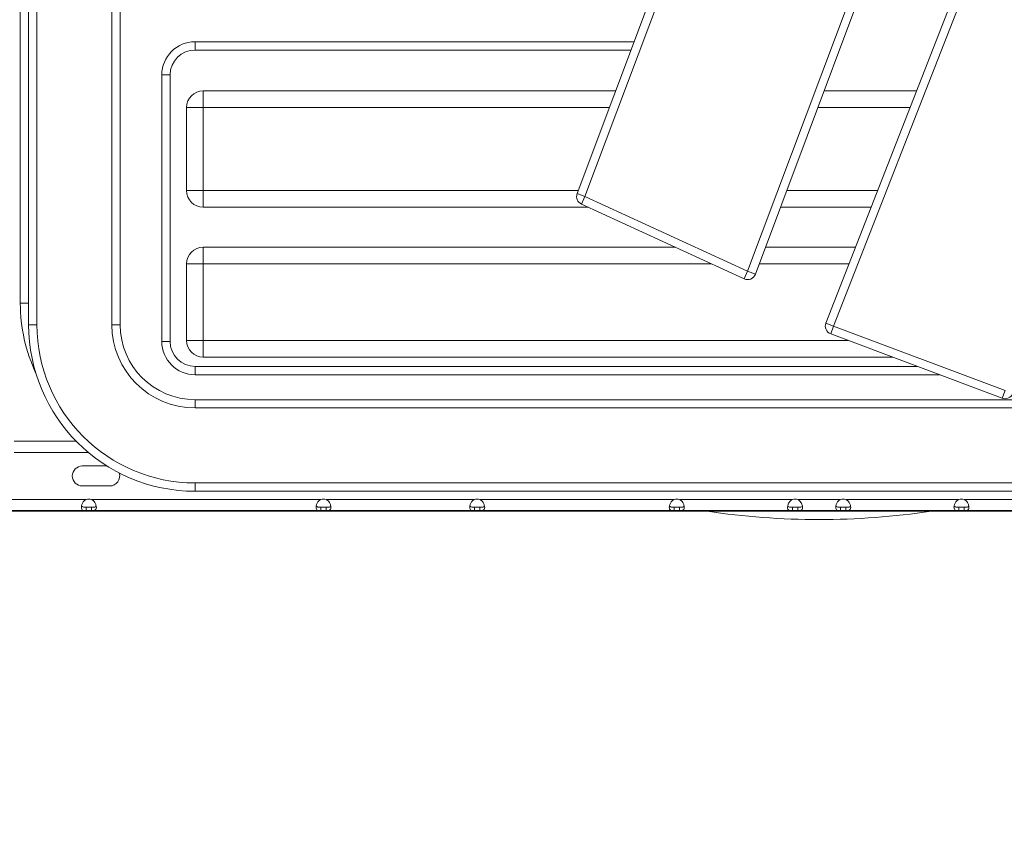
# Model space of a CAD drawing. Units: millimetres. Extents: x 30466 to 58138, y -1147 to 20383.
# Drawn here: x 32405 to 32997, y -286 to 211 of the extents above; entities that cross this region are included whole.
import ezdxf

# ---------------------------------------------------------------- set-up
doc = ezdxf.new("R2010")
doc.units = ezdxf.units.MM
doc.header["$MEASUREMENT"] = 0
doc.styles.get("Standard").update_dxf_attribs({"font": 'arial.ttf'})
doc.dimstyles.get("Standard").update_dxf_attribs({"dimtxt": 0.18, "dimasz": 0.18, "dimexe": 0.18, "dimexo": 0.0625, "dimgap": 0.09, "dimtad": 0, "dimtih": 1, "dimtoh": 1, "dimdec": 4, "dimzin": 0, "dimdsep": 46, "dimtxsty": 'Standard', "dimcen": 0.09, "dimadec": 0, "dimazin": 0, "dimtfac": 1, "dimtdec": 4, "dimtofl": 0, "dimtmove": 0, "dimatfit": 3, "dimfxl": 1, "dimtolj": 1, "dimtzin": 0, "dimarcsym": 0})

# ---------------------------------------------------------------- blocks, each defined once
blk = doc.blocks.new('*D12')
at = {"color": 0, "lineweight": -2, "transparency": 16777216}
for p, q in [((31365.32, 4949.58), (31365.32, 4950.76)), ((31545.32, 4950.58), (42514.83, 4950.58)), ((42694.83, 4949.58), (42694.83, 4950.76))]:
    blk.add_line(p, q, dxfattribs=at)
at = {"color": 0, "transparency": 16777216}
for points in [[(31545.32, 4980.58), (31545.32, 4920.58), (31365.32, 4950.58)], [(42514.83, 4980.58), (42514.83, 4920.58), (42694.83, 4950.58)]]:
    blk.add_solid(points, dxfattribs=at)
at = {"layer": 'Defpoints', "color": 0, "transparency": 16777216}
for p in [(42694.83, 4950.58), (42694.83, -830.3), (31365.32, -1010.48)]:
    blk.add_point(p, dxfattribs=at)
at = {"color": 0, "transparency": 16777216, "insert": (37030.07, 5153.86), "char_height": 300, "width": 869.9181, "attachment_point": 5}
blk.add_mtext('\\A1;1130', dxfattribs=at)
blk = doc.blocks.new('*D13')
at = {"color": 0, "lineweight": -2, "transparency": 16777216}
for p, q in [((30867.39, 4492.32), (30866.21, 4492.32)), ((30866.39, 4312.32), (30866.39, -859.68)), ((30867.39, -1039.68), (30866.21, -1039.68))]:
    blk.add_line(p, q, dxfattribs=at)
at = {"color": 0, "transparency": 16777216}
for points in [[(30836.39, 4312.32), (30896.39, 4312.32), (30866.39, 4492.32)], [(30836.39, -859.68), (30896.39, -859.68), (30866.39, -1039.68)]]:
    blk.add_solid(points, dxfattribs=at)
at = {"layer": 'Defpoints', "color": 0, "transparency": 16777216}
for p in [(40361.36, 4492.32), (30866.39, -1039.68), (38325.64, -1039.68)]:
    blk.add_point(p, dxfattribs=at)
at = {"color": 0, "transparency": 16777216, "insert": (30663.22, 1726.32), "char_height": 300, "attachment_point": 5, "rotation": 90}
blk.add_mtext('\\A1;550', dxfattribs=at)

msp = doc.modelspace()

# ---------------------------------------------------------------- linework, layer by layer
at = {"color": 0, "linetype": 'Continuous', "lineweight": 18, "extrusion": (0, 1, -2.22045e-16)}
for p, q in [((32405.64, 908.87), (32405.64, 40.31)), ((32410.64, 897.32), (32410.64, 27.32)), ((32415.64, 27.32), (32415.64, 897.32)), ((33035.32, 893.01), (32740.23, 106.1)), ((32744.91, 104.34), (33040, 891.25)), ((33140.48, 853.57), (32842.67, 59.4)), ((32847.35, 57.64), (33145.16, 851.82)), ((33203.25, 830.11), (32889.68, 28.32)), ((32894.34, 26.5), (33207.9, 828.29)), ((32460.64, 523.66), (32460.64, 27.32)), ((32465.64, 27.32), (32465.64, 512.12)), ((32510.64, 192.32), (32510.64, 197.32)), ((32774.44, 197.32), (32510.64, 197.32)), ((32510.64, 192.32), (32772.56, 192.32)), ((32495.64, 177.32), (32490.64, 177.32)), ((32490.64, 177.32), (32490.64, 17.32)), ((32495.64, 17.32), (32495.64, 177.32)), ((32515.58, 167.81), (32515.58, 157.81)), ((32515.58, 167.81), (32763.37, 167.81)), ((32888.66, 167.81), (32944.24, 167.81)), ((32515.58, 157.81), (32505.58, 157.81)), ((32505.58, 107.86), (32505.58, 157.81)), ((32515.58, 107.86), (32515.58, 157.81)), ((32515.58, 157.81), (32759.62, 157.81)), ((32884.91, 157.81), (32940.33, 157.81)), ((32515.58, 107.86), (32505.58, 107.86)), ((32515.58, 107.86), (32515.58, 97.86)), ((32740.89, 107.86), (32515.58, 107.86)), ((32920.79, 107.86), (32866.18, 107.86)), ((32744.91, 104.34), (32740.23, 106.1)), ((32742.82, 99.8), (32744.91, 104.34)), ((32842.67, 59.4), (32744.91, 104.34)), ((32747.04, 97.86), (32515.58, 97.86)), ((32742.82, 99.8), (32840.58, 54.85)), ((32916.88, 97.86), (32862.43, 97.86)), ((32515.58, 73.85), (32515.58, 63.85)), ((32515.58, 73.85), (32799.27, 73.85)), ((32853.42, 73.85), (32907.49, 73.85)), ((32515.58, 63.85), (32505.58, 63.85)), ((32505.58, 17.9), (32505.58, 63.85)), ((32515.58, 63.85), (32821.02, 63.85)), ((32515.58, 17.9), (32515.58, 63.85)), ((32842.67, 59.4), (32840.58, 54.85)), ((32847.35, 57.64), (32842.67, 59.4)), ((32849.67, 63.85), (32903.58, 63.85)), ((32405.64, 40.31), (32410.64, 40.31)), ((32415.64, 27.32), (32410.64, 27.32)), ((32465.64, 27.32), (32460.64, 27.32)), ((32894.34, 26.5), (32889.68, 28.32)), ((32892.58, 21.82), (32894.34, 26.5)), ((32997.33, -12.12), (32894.34, 26.5)), ((32515.58, 17.9), (32505.58, 17.9)), ((32903.03, 17.9), (32515.58, 17.9)), ((32515.58, 17.9), (32515.58, 7.9)), ((32892.58, 21.82), (32995.57, -16.81)), ((32495.64, 17.32), (32490.64, 17.32)), ((32929.69, 7.9), (32515.58, 7.9)), ((32510.64, 2.32), (32510.64, -2.68)), ((32944.57, 2.32), (32510.64, 2.32)), ((32510.64, -2.68), (32957.9, -2.68)), ((32510.64, -17.68), (32510.64, -22.68)), ((33260.64, -17.68), (32510.64, -17.68)), ((32997.33, -12.12), (32995.57, -16.81)), ((32510.64, -22.68), (33260.64, -22.68)), ((32401.96, -42.68), (32439.22, -42.68)), ((32446.47, -49.38), (32401.96, -49.38)), ((32442.88, -57.5), (32457.66, -57.5)), ((32459.38, -69.5), (32442.88, -69.5)), ((33260.64, -67.68), (32510.64, -67.68)), ((32510.64, -67.68), (32510.64, -72.68)), ((32510.64, -72.68), (33260.64, -72.68)), ((32369.77, -77.64), (32445.24, -77.64)), ((32448.42, -82.34), (32445.23, -82.34)), ((32445.23, -82.34), (32445.23, -83)), ((32448.41, -77.64), (32586.23, -77.64)), ((32448.42, -83), (32448.42, -82.34)), ((32589.41, -82.34), (32586.22, -82.34)), ((32586.22, -82.34), (32586.22, -83)), ((32589.4, -77.64), (32678.58, -77.64)), ((32589.41, -83), (32589.41, -82.34)), ((32681.76, -82.34), (32678.57, -82.34)), ((32678.57, -82.34), (32678.57, -83)), ((32681.75, -77.64), (32798.52, -77.64)), ((32681.76, -83), (32681.76, -82.34)), ((32801.7, -82.34), (32798.51, -82.34)), ((32798.51, -82.34), (32798.51, -83)), ((32801.69, -77.64), (32869.58, -77.64)), ((32801.7, -83), (32801.7, -82.34)), ((32872.76, -82.34), (32869.57, -82.34)), ((32869.57, -82.34), (32869.57, -83)), ((32872.75, -77.64), (32898.52, -77.64)), ((32872.76, -83), (32872.76, -82.34)), ((32901.7, -82.34), (32898.51, -82.34)), ((32898.51, -82.34), (32898.51, -83)), ((32901.69, -77.64), (32969.58, -77.64)), ((32901.7, -83), (32901.7, -82.34)), ((32972.76, -82.34), (32969.57, -82.34)), ((32969.57, -82.34), (32969.57, -83)), ((32972.75, -77.64), (33089.52, -77.64)), ((32972.76, -83), (32972.76, -82.34)), ((32376.82, -84.68), (33394.45, -84.68)), ((32445.23, -84.34), (32393.66, -84.34)), ((32445.23, -83), (32445.23, -84.34)), ((32445.23, -84.34), (32448.42, -84.34)), ((32448.42, -84.34), (32448.42, -83)), ((32586.22, -84.34), (32448.42, -84.34)), ((32586.22, -83), (32586.22, -84.34)), ((32586.22, -84.34), (32589.41, -84.34)), ((32589.41, -84.34), (32589.41, -83)), ((32678.57, -84.34), (32589.41, -84.34)), ((32678.57, -83), (32678.57, -84.34)), ((32678.57, -84.34), (32681.76, -84.34)), ((32681.76, -84.34), (32681.76, -83)), ((32798.51, -84.34), (32681.76, -84.34)), ((32798.51, -83), (32798.51, -84.34)), ((32798.51, -84.34), (32801.7, -84.34)), ((32801.7, -84.34), (32801.7, -83)), ((32869.57, -84.34), (32801.7, -84.34)), ((32869.57, -83), (32869.57, -84.34)), ((32869.57, -84.34), (32872.76, -84.34)), ((32872.76, -84.34), (32872.76, -83)), ((32898.51, -84.34), (32872.76, -84.34)), ((32898.51, -83), (32898.51, -84.34)), ((32898.51, -84.34), (32901.7, -84.34)), ((32901.7, -84.34), (32901.7, -83)), ((32969.57, -84.34), (32901.7, -84.34)), ((32969.57, -83), (32969.57, -84.34)), ((32969.57, -84.34), (32972.76, -84.34)), ((32972.76, -84.34), (32972.76, -83)), ((33089.51, -84.34), (32972.76, -84.34))]:
    msp.add_line(p, q, dxfattribs=at)
at = {"color": 0, "linetype": 'Continuous', "lineweight": 18}
for centre, radius, start, end in [((32510.64, 177.32), 20, 90, 180), ((32515.58, 157.81), 10, 90, 180), ((32515.58, 107.86), 10, 180, 270), ((32515.58, 63.85), 10, 90, 180), ((32505.64, 40.31), 100, 180, 205.04797), ((32510.64, 27.32), 100, 180, 270), ((32510.64, 27.32), 50, 180, 270), ((32515.58, 17.9), 10, 180, 270), ((32510.64, 17.32), 20, 180, 270), ((32446.83, -81.85), 4.5, 69.34725, 110.65275), ((32587.82, -81.85), 4.5, 69.34725, 110.65275), ((32680.17, -81.85), 4.5, 69.34725, 110.65275), ((32800.11, -81.85), 4.5, 69.34725, 110.65275), ((32871.17, -81.85), 4.5, 69.34725, 110.65275), ((32900.11, -81.85), 4.5, 69.34725, 110.65275), ((32971.17, -81.85), 4.5, 69.34725, 110.65275), ((32885.64, 365.31), 455, 261.48613, 278.51387)]:
    msp.add_arc(centre, radius, start, end, dxfattribs=at)
at = {"color": 0, "linetype": 'Continuous', "lineweight": 18, "extrusion": (0, -2.22045e-16, -1)}
for centre, radius, start, end in [((-32510.64, 177.32), 15, 0, 90), ((-32744.91, 104.34), 5, 294.69156, 20.55605), ((-32842.67, 59.4), 5, 200.55605, 294.69156), ((-32510.64, 27.32), 95, 270, 0), ((-32510.64, 27.32), 45, 270, 0), ((-32894.34, 26.5), 5, 290.55605, 21.35939), ((-32510.64, 17.32), 15, 270, 0), ((-32997.33, -12.12), 5, 200.55605, 290.55605), ((-32442.88, -63.5), 6, 270, 90), ((-32459.38, -63.5), 6, 162.72089, 270), ((-32885.64, 365.31), 450, 269.54679, 270.45321)]:
    msp.add_arc(centre, radius, start, end, dxfattribs=at)
at = {"color": 0, "linetype": 'Continuous', "lineweight": 18}
for points, knots in [([(32445.23, -84.34), (32445, -84.34), (32444.56, -84.34), (32443.78, -84.25), (32443.51, -84.19), (32442.94, -83.95), (32442.7, -83.73), (32442.38, -83.1), (32442.31, -82.71), (32442.34, -81.79), (32442.44, -81.28), (32442.82, -80.19), (32443.1, -79.64), (32443.7, -78.83), (32443.95, -78.55), (32444.6, -77.98), (32444.94, -77.78), (32445.24, -77.64)], [-0.9096082, -0.9096082, -0.9096082, -0.9096082, -0.7776863, -0.7776863, -0.6914536, -0.6914536, -0.5613341, -0.5613341, -0.4339629, -0.4339629, -0.3064218, -0.3064218, -0.1754211, -0.1754211, -0.1000472, -0.1000472, 0, 0, 0, 0]), ([(32442.42, -81.48), (32442.45, -81.56), (32442.49, -81.62), (32442.67, -81.88), (32442.87, -82.02), (32443.36, -82.21), (32443.65, -82.26), (32444.27, -82.32), (32444.68, -82.34), (32445.23, -82.34)], [0.7319147, 0.7319147, 0.7319147, 0.7319147, 0.7814474, 0.7814474, 0.9383376, 0.9383376, 1.088401, 1.088401, 1.2308949, 1.2308949, 1.2308949, 1.2308949]), ([(32448.41, -77.64), (32448.65, -77.75), (32449.09, -77.98), (32449.87, -78.72), (32450.14, -79.05), (32450.71, -79.93), (32450.95, -80.48), (32451.27, -81.55), (32451.34, -82.05), (32451.31, -82.93), (32451.21, -83.29), (32450.83, -83.86), (32450.55, -84.05), (32449.96, -84.24), (32449.71, -84.28), (32449.05, -84.34), (32448.71, -84.34), (32448.42, -84.34)], [-0.8530362, -0.8530362, -0.8530362, -0.8530362, -0.7295496, -0.7295496, -0.6488589, -0.6488589, -0.5271339, -0.5271339, -0.4079902, -0.4079902, -0.2886918, -0.2886918, -0.1661684, -0.1661684, -0.0956929, -0.0956929, 0, 0, 0, 0]), ([(32448.42, -82.34), (32449.11, -82.34), (32449.57, -82.31), (32450.25, -82.22), (32450.56, -82.13), (32450.99, -81.86), (32451.14, -81.7), (32451.23, -81.48)], [0, 0, 0, 0, 0.2167692, 0.2167692, 0.46412, 0.46412, 0.66816, 0.66816, 0.66816, 0.66816]), ([(32586.22, -84.34), (32585.99, -84.34), (32585.55, -84.34), (32584.77, -84.25), (32584.5, -84.19), (32583.93, -83.95), (32583.69, -83.73), (32583.37, -83.1), (32583.3, -82.71), (32583.33, -81.79), (32583.43, -81.28), (32583.81, -80.19), (32584.09, -79.64), (32584.69, -78.83), (32584.94, -78.55), (32585.59, -77.98), (32585.93, -77.78), (32586.23, -77.64)], [-0.9096082, -0.9096082, -0.9096082, -0.9096082, -0.7776863, -0.7776863, -0.6914536, -0.6914536, -0.5613341, -0.5613341, -0.4339629, -0.4339629, -0.3064218, -0.3064218, -0.1754211, -0.1754211, -0.1000472, -0.1000472, 0, 0, 0, 0]), ([(32583.41, -81.48), (32583.44, -81.56), (32583.48, -81.62), (32583.66, -81.88), (32583.86, -82.02), (32584.35, -82.21), (32584.64, -82.26), (32585.26, -82.32), (32585.67, -82.34), (32586.22, -82.34)], [0.7319147, 0.7319147, 0.7319147, 0.7319147, 0.7814474, 0.7814474, 0.9383376, 0.9383376, 1.088401, 1.088401, 1.2308949, 1.2308949, 1.2308949, 1.2308949]), ([(32589.4, -77.64), (32589.64, -77.75), (32590.08, -77.98), (32590.86, -78.72), (32591.13, -79.05), (32591.7, -79.93), (32591.94, -80.48), (32592.26, -81.55), (32592.33, -82.05), (32592.3, -82.93), (32592.2, -83.29), (32591.82, -83.86), (32591.54, -84.05), (32590.95, -84.24), (32590.7, -84.28), (32590.04, -84.34), (32589.7, -84.34), (32589.41, -84.34)], [-0.8530362, -0.8530362, -0.8530362, -0.8530362, -0.7295496, -0.7295496, -0.6488589, -0.6488589, -0.5271339, -0.5271339, -0.4079902, -0.4079902, -0.2886918, -0.2886918, -0.1661684, -0.1661684, -0.0956929, -0.0956929, 0, 0, 0, 0]), ([(32589.41, -82.34), (32590.1, -82.34), (32590.56, -82.31), (32591.24, -82.22), (32591.55, -82.13), (32591.98, -81.86), (32592.13, -81.7), (32592.22, -81.48)], [0, 0, 0, 0, 0.2167692, 0.2167692, 0.46412, 0.46412, 0.66816, 0.66816, 0.66816, 0.66816]), ([(32678.57, -84.34), (32678.34, -84.34), (32677.9, -84.34), (32677.12, -84.25), (32676.85, -84.19), (32676.28, -83.95), (32676.04, -83.73), (32675.72, -83.1), (32675.65, -82.71), (32675.68, -81.79), (32675.78, -81.28), (32676.16, -80.19), (32676.44, -79.64), (32677.04, -78.83), (32677.29, -78.55), (32677.94, -77.98), (32678.28, -77.78), (32678.58, -77.64)], [-0.9096082, -0.9096082, -0.9096082, -0.9096082, -0.7776863, -0.7776863, -0.6914536, -0.6914536, -0.5613341, -0.5613341, -0.4339629, -0.4339629, -0.3064218, -0.3064218, -0.1754211, -0.1754211, -0.1000472, -0.1000472, 0, 0, 0, 0]), ([(32675.76, -81.48), (32675.79, -81.56), (32675.83, -81.62), (32676.01, -81.88), (32676.21, -82.02), (32676.7, -82.21), (32676.99, -82.26), (32677.61, -82.32), (32678.02, -82.34), (32678.57, -82.34)], [0.7319147, 0.7319147, 0.7319147, 0.7319147, 0.7814474, 0.7814474, 0.9383376, 0.9383376, 1.088401, 1.088401, 1.2308949, 1.2308949, 1.2308949, 1.2308949]), ([(32681.75, -77.64), (32681.99, -77.75), (32682.43, -77.98), (32683.21, -78.72), (32683.48, -79.05), (32684.05, -79.93), (32684.29, -80.48), (32684.61, -81.55), (32684.68, -82.05), (32684.65, -82.93), (32684.55, -83.29), (32684.17, -83.86), (32683.89, -84.05), (32683.3, -84.24), (32683.05, -84.28), (32682.39, -84.34), (32682.05, -84.34), (32681.76, -84.34)], [-0.8530362, -0.8530362, -0.8530362, -0.8530362, -0.7295496, -0.7295496, -0.6488589, -0.6488589, -0.5271339, -0.5271339, -0.4079902, -0.4079902, -0.2886918, -0.2886918, -0.1661684, -0.1661684, -0.0956929, -0.0956929, 0, 0, 0, 0]), ([(32681.76, -82.34), (32682.45, -82.34), (32682.91, -82.31), (32683.59, -82.22), (32683.9, -82.13), (32684.33, -81.86), (32684.48, -81.7), (32684.57, -81.48)], [0, 0, 0, 0, 0.2167692, 0.2167692, 0.46412, 0.46412, 0.66816, 0.66816, 0.66816, 0.66816]), ([(32798.51, -84.34), (32798.28, -84.34), (32797.84, -84.34), (32797.06, -84.25), (32796.79, -84.19), (32796.22, -83.95), (32795.98, -83.73), (32795.66, -83.1), (32795.59, -82.71), (32795.62, -81.79), (32795.72, -81.28), (32796.1, -80.19), (32796.38, -79.64), (32796.98, -78.83), (32797.23, -78.55), (32797.88, -77.98), (32798.22, -77.78), (32798.52, -77.64)], [-0.9096082, -0.9096082, -0.9096082, -0.9096082, -0.7776863, -0.7776863, -0.6914536, -0.6914536, -0.5613341, -0.5613341, -0.4339629, -0.4339629, -0.3064218, -0.3064218, -0.1754211, -0.1754211, -0.1000472, -0.1000472, 0, 0, 0, 0]), ([(32795.7, -81.48), (32795.73, -81.56), (32795.77, -81.62), (32795.95, -81.88), (32796.15, -82.02), (32796.64, -82.21), (32796.93, -82.26), (32797.55, -82.32), (32797.96, -82.34), (32798.51, -82.34)], [0.7319147, 0.7319147, 0.7319147, 0.7319147, 0.7814474, 0.7814474, 0.9383376, 0.9383376, 1.088401, 1.088401, 1.2308949, 1.2308949, 1.2308949, 1.2308949]), ([(32801.69, -77.64), (32801.93, -77.75), (32802.37, -77.98), (32803.15, -78.72), (32803.42, -79.05), (32803.99, -79.93), (32804.23, -80.48), (32804.55, -81.55), (32804.62, -82.05), (32804.59, -82.93), (32804.49, -83.29), (32804.11, -83.86), (32803.83, -84.05), (32803.24, -84.24), (32802.99, -84.28), (32802.33, -84.34), (32801.99, -84.34), (32801.7, -84.34)], [-0.8530362, -0.8530362, -0.8530362, -0.8530362, -0.7295496, -0.7295496, -0.6488589, -0.6488589, -0.5271339, -0.5271339, -0.4079902, -0.4079902, -0.2886918, -0.2886918, -0.1661684, -0.1661684, -0.0956929, -0.0956929, 0, 0, 0, 0]), ([(32801.7, -82.34), (32802.39, -82.34), (32802.85, -82.31), (32803.53, -82.22), (32803.84, -82.13), (32804.27, -81.86), (32804.42, -81.7), (32804.51, -81.48)], [0, 0, 0, 0, 0.2167692, 0.2167692, 0.46412, 0.46412, 0.66816, 0.66816, 0.66816, 0.66816]), ([(32869.57, -84.34), (32869.34, -84.34), (32868.9, -84.34), (32868.12, -84.25), (32867.85, -84.19), (32867.28, -83.95), (32867.04, -83.73), (32866.72, -83.1), (32866.65, -82.71), (32866.68, -81.79), (32866.78, -81.28), (32867.16, -80.19), (32867.44, -79.64), (32868.04, -78.83), (32868.29, -78.55), (32868.94, -77.98), (32869.28, -77.78), (32869.58, -77.64)], [-0.9096082, -0.9096082, -0.9096082, -0.9096082, -0.7776863, -0.7776863, -0.6914536, -0.6914536, -0.5613341, -0.5613341, -0.4339629, -0.4339629, -0.3064218, -0.3064218, -0.1754211, -0.1754211, -0.1000472, -0.1000472, 0, 0, 0, 0]), ([(32866.76, -81.48), (32866.79, -81.56), (32866.83, -81.62), (32867.01, -81.88), (32867.21, -82.02), (32867.7, -82.21), (32867.99, -82.26), (32868.61, -82.32), (32869.02, -82.34), (32869.57, -82.34)], [0.7319147, 0.7319147, 0.7319147, 0.7319147, 0.7814474, 0.7814474, 0.9383376, 0.9383376, 1.088401, 1.088401, 1.2308949, 1.2308949, 1.2308949, 1.2308949]), ([(32872.75, -77.64), (32872.99, -77.75), (32873.43, -77.98), (32874.21, -78.72), (32874.48, -79.05), (32875.05, -79.93), (32875.29, -80.48), (32875.61, -81.55), (32875.68, -82.05), (32875.65, -82.93), (32875.55, -83.29), (32875.17, -83.86), (32874.89, -84.05), (32874.3, -84.24), (32874.05, -84.28), (32873.39, -84.34), (32873.05, -84.34), (32872.76, -84.34)], [-0.8530362, -0.8530362, -0.8530362, -0.8530362, -0.7295496, -0.7295496, -0.6488589, -0.6488589, -0.5271339, -0.5271339, -0.4079902, -0.4079902, -0.2886918, -0.2886918, -0.1661684, -0.1661684, -0.0956929, -0.0956929, 0, 0, 0, 0]), ([(32872.76, -82.34), (32873.45, -82.34), (32873.91, -82.31), (32874.59, -82.22), (32874.9, -82.13), (32875.33, -81.86), (32875.48, -81.7), (32875.57, -81.48)], [0, 0, 0, 0, 0.2167692, 0.2167692, 0.46412, 0.46412, 0.66816, 0.66816, 0.66816, 0.66816]), ([(32898.51, -84.34), (32898.28, -84.34), (32897.84, -84.34), (32897.06, -84.25), (32896.79, -84.19), (32896.22, -83.95), (32895.98, -83.73), (32895.66, -83.1), (32895.59, -82.71), (32895.62, -81.79), (32895.72, -81.28), (32896.1, -80.19), (32896.38, -79.64), (32896.98, -78.83), (32897.23, -78.55), (32897.88, -77.98), (32898.22, -77.78), (32898.52, -77.64)], [-0.9096082, -0.9096082, -0.9096082, -0.9096082, -0.7776863, -0.7776863, -0.6914536, -0.6914536, -0.5613341, -0.5613341, -0.4339629, -0.4339629, -0.3064218, -0.3064218, -0.1754211, -0.1754211, -0.1000472, -0.1000472, 0, 0, 0, 0]), ([(32895.7, -81.48), (32895.73, -81.56), (32895.77, -81.62), (32895.95, -81.88), (32896.15, -82.02), (32896.64, -82.21), (32896.93, -82.26), (32897.55, -82.32), (32897.96, -82.34), (32898.51, -82.34)], [0.7319147, 0.7319147, 0.7319147, 0.7319147, 0.7814474, 0.7814474, 0.9383376, 0.9383376, 1.088401, 1.088401, 1.2308949, 1.2308949, 1.2308949, 1.2308949]), ([(32901.69, -77.64), (32901.93, -77.75), (32902.37, -77.98), (32903.15, -78.72), (32903.42, -79.05), (32903.99, -79.93), (32904.23, -80.48), (32904.55, -81.55), (32904.62, -82.05), (32904.59, -82.93), (32904.49, -83.29), (32904.11, -83.86), (32903.83, -84.05), (32903.24, -84.24), (32902.99, -84.28), (32902.33, -84.34), (32901.99, -84.34), (32901.7, -84.34)], [-0.8530362, -0.8530362, -0.8530362, -0.8530362, -0.7295496, -0.7295496, -0.6488589, -0.6488589, -0.5271339, -0.5271339, -0.4079902, -0.4079902, -0.2886918, -0.2886918, -0.1661684, -0.1661684, -0.0956929, -0.0956929, 0, 0, 0, 0]), ([(32901.7, -82.34), (32902.39, -82.34), (32902.85, -82.31), (32903.53, -82.22), (32903.84, -82.13), (32904.27, -81.86), (32904.42, -81.7), (32904.51, -81.48)], [0, 0, 0, 0, 0.2167692, 0.2167692, 0.46412, 0.46412, 0.66816, 0.66816, 0.66816, 0.66816]), ([(32969.57, -84.34), (32969.34, -84.34), (32968.9, -84.34), (32968.12, -84.25), (32967.85, -84.19), (32967.28, -83.95), (32967.04, -83.73), (32966.72, -83.1), (32966.65, -82.71), (32966.68, -81.79), (32966.78, -81.28), (32967.16, -80.19), (32967.44, -79.64), (32968.04, -78.83), (32968.29, -78.55), (32968.94, -77.98), (32969.28, -77.78), (32969.58, -77.64)], [-0.9096082, -0.9096082, -0.9096082, -0.9096082, -0.7776863, -0.7776863, -0.6914536, -0.6914536, -0.5613341, -0.5613341, -0.4339629, -0.4339629, -0.3064218, -0.3064218, -0.1754211, -0.1754211, -0.1000472, -0.1000472, 0, 0, 0, 0]), ([(32966.76, -81.48), (32966.79, -81.56), (32966.83, -81.62), (32967.01, -81.88), (32967.21, -82.02), (32967.7, -82.21), (32967.99, -82.26), (32968.61, -82.32), (32969.02, -82.34), (32969.57, -82.34)], [0.7319147, 0.7319147, 0.7319147, 0.7319147, 0.7814474, 0.7814474, 0.9383376, 0.9383376, 1.088401, 1.088401, 1.2308949, 1.2308949, 1.2308949, 1.2308949]), ([(32972.75, -77.64), (32972.99, -77.75), (32973.43, -77.98), (32974.21, -78.72), (32974.48, -79.05), (32975.05, -79.93), (32975.29, -80.48), (32975.61, -81.55), (32975.68, -82.05), (32975.65, -82.93), (32975.55, -83.29), (32975.17, -83.86), (32974.89, -84.05), (32974.3, -84.24), (32974.05, -84.28), (32973.39, -84.34), (32973.05, -84.34), (32972.76, -84.34)], [-0.8530362, -0.8530362, -0.8530362, -0.8530362, -0.7295496, -0.7295496, -0.6488589, -0.6488589, -0.5271339, -0.5271339, -0.4079902, -0.4079902, -0.2886918, -0.2886918, -0.1661684, -0.1661684, -0.0956929, -0.0956929, 0, 0, 0, 0]), ([(32972.76, -82.34), (32973.45, -82.34), (32973.91, -82.31), (32974.59, -82.22), (32974.9, -82.13), (32975.33, -81.86), (32975.48, -81.7), (32975.57, -81.48)], [0, 0, 0, 0, 0.2167692, 0.2167692, 0.46412, 0.46412, 0.66816, 0.66816, 0.66816, 0.66816])]:
    msp.add_open_spline(points, degree=3, knots=knots, dxfattribs=at)

# ---------------------------------------------------------------- dimensions: what is measured, and where the dimension line sits
dim = msp.add_linear_dim(base=(42694.83, 4950.58), p1=(31365.32, -1010.48), p2=(42694.83, -830.3), text='1130', dimstyle='Standard', override={"dimtxt": 300, "dimasz": 180, "dimgap": 50, "dimtad": 1, "dimtih": 0, "dimdec": 0, "dimlfac": 0.1, "dimrnd": 5, "dimfxlon": 1})
dim.commit()
dim.dimension.update_dxf_attribs({"geometry": '*D12', "text_midpoint": (37030.07, 5153.86)})
dim = msp.add_linear_dim(base=(30866.39, -1039.68), p1=(40361.36, 4492.32), p2=(38325.64, -1039.68), angle=90, text='550', dimstyle='Standard', override={"dimtxt": 300, "dimasz": 180, "dimgap": 50, "dimtad": 1, "dimtih": 0, "dimdec": 0, "dimlfac": 0.1, "dimrnd": 5, "dimfxlon": 1})
dim.commit()
dim.dimension.update_dxf_attribs({"geometry": '*D13', "text_midpoint": (30663.22, 1726.32)})

doc.saveas('drawing.dxf')
